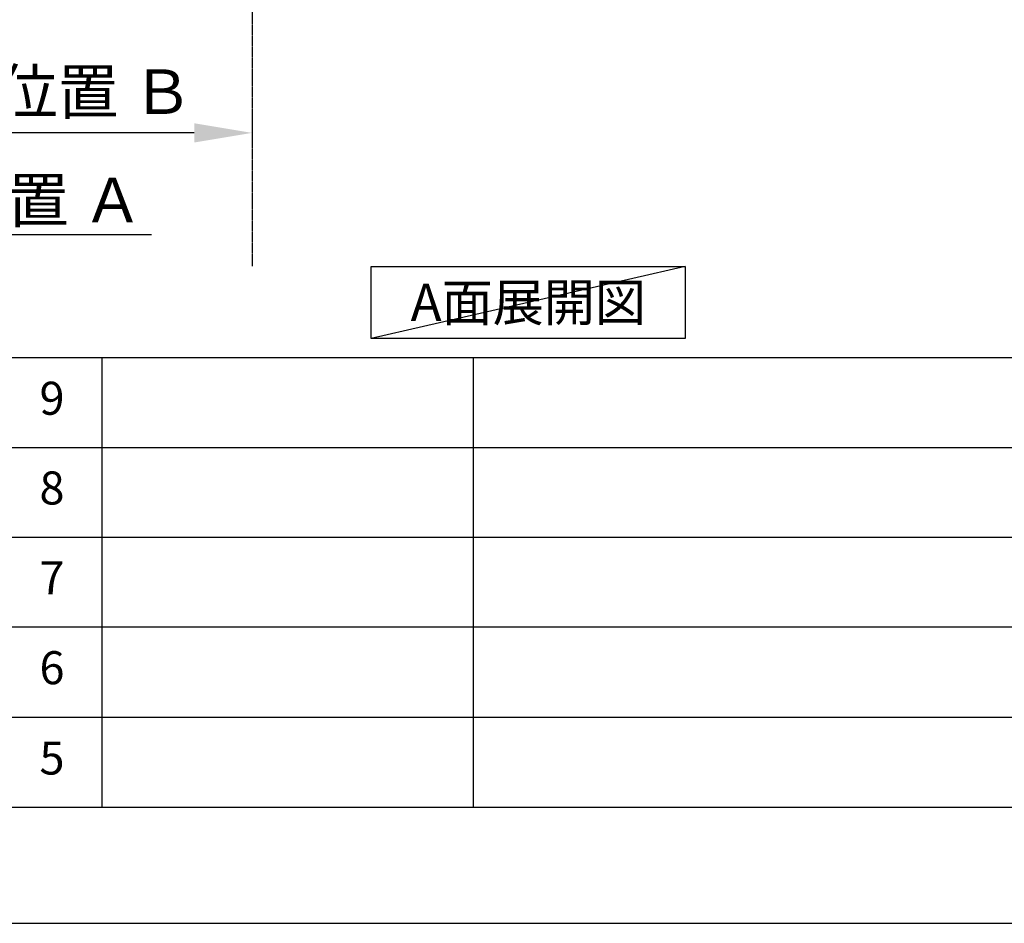
# Model space of a CAD drawing. Units: millimetres. Extents: x -109 to 26472, y -120 to 8847.
# Drawn here: x 6794 to 8582, y 2 to 1643 of the extents above; entities that cross this region are included whole.
import ezdxf

# ---------------------------------------------------------------- set-up
doc = ezdxf.new("R2010")
doc.units = ezdxf.units.MM
doc.linetypes.add('CENTER', pattern=[2, 1.25, -0.25, 0.25, -0.25])
doc.layers.get('DEFPOINTS').update_dxf_attribs({"color": 146})
for name, color, linetype in [('111-壁仕上', 3, 'Continuous'), ('160-文字', 254, 'Continuous'), ('166-寸法B', 11, 'Continuous'), ('190-図面外枠', 5, 'Continuous'), ('191-図面内枠', 4, 'Continuous')]:
    doc.layers.add(name, color=color, linetype=linetype)
doc.styles.add('KH001', font='txt')
doc.dimstyles.new('KH1xx030', dxfattribs={"dimscale": 30, "dimtxt": 2, "dimasz": 0.6, "dimexe": 0.3, "dimexo": 1.2, "dimgap": 0.5, "dimtad": 3, "dimdec": 1, "dimdsep": 46, "dimlunit": 6, "dimtxsty": 'KH001', "dimblk": 'DOT', "dimcen": 1, "dimdle": 1, "dimclrd": 256, "dimclre": 256, "dimclrt": 256, "dimadec": 0, "dimazin": 0, "dimtfac": 1, "dimtdec": 1, "dimtix": 1, "dimtmove": 2, "dimatfit": 3, "dimldrblk": 'CLOSEDBLANK', "dimfxl": 1, "dimtolj": 1, "dimtzin": 0, "dimlwd": -1, "dimlwe": -1, "dimarcsym": 0})

# ---------------------------------------------------------------- blocks, each defined once
blk = doc.blocks.new('A$C5D946DDC')
at = {"layer": '190-図面外枠'}
blk.add_line((20519, 350.7), (271, 350.7), dxfattribs=at)
at = {"layer": 'DEFPOINTS'}
blk.add_lwpolyline([(0, 0), (20790, 0), (20790, 14700), (0, 14700)], close=True, dxfattribs=at)
blk = doc.blocks.new('*D540')
at = {"layer": '166-寸法B', "transparency": 16777216}
for p, q in [((6319.6, 1282.5), (6319.6, 1255.5)), ((6424.6, 1252.5), (7032.9, 1252.5))]:
    blk.add_line(p, q, dxfattribs=at)
blk.add_solid([(6424.6, 1270), (6424.6, 1235), (6319.6, 1252.5)], dxfattribs=at)
at = {"layer": 'DEFPOINTS', "color": 0, "transparency": 16777216}
for p in [(6319.6, 1252.5), (7023.9, 1252.5), (7023.9, 1164.9)]:
    blk.add_point(p, dxfattribs=at)
at = {"layer": '166-寸法B', "transparency": 16777216, "insert": (6729.2, 1315), "char_height": 81, "attachment_point": 5, "style": 'KH001'}
blk.add_mtext('\\A1;基準位置 Ａ', dxfattribs=at)
blk = doc.blocks.new('_ClosedBlank')
at = {"color": 0, "linetype": 'ByBlock', "lineweight": -2}
for p, q in [((-1, 0.167), (0, 0)), ((-1, 0.167), (-1, -0.167)), ((0, 0), (-1, -0.167))]:
    blk.add_line(p, q, dxfattribs=at)
blk = doc.blocks.new('_None')
blk = doc.blocks.new('*D676')
at = {"layer": '166-寸法B', "transparency": 16777216}
for p, q in [((7215.7, 1467.2), (7215.7, 1440.2)), ((7110.7, 1437.2), (6518.7, 1437.2))]:
    blk.add_line(p, q, dxfattribs=at)
blk.add_solid([(7110.7, 1454.7), (7110.7, 1419.7), (7215.7, 1437.2)], dxfattribs=at)
at = {"layer": 'DEFPOINTS', "color": 0, "transparency": 16777216}
for p in [(6527.7, 1437.2), (7215.7, 1437.2), (6527.7, 1356.3)]:
    blk.add_point(p, dxfattribs=at)
at = {"layer": '166-寸法B', "transparency": 16777216, "insert": (6819.7, 1512), "char_height": 81, "attachment_point": 5, "style": 'KH001'}
blk.add_mtext('\\A1;基準位置 Ｂ', dxfattribs=at)

msp = doc.modelspace()

# ---------------------------------------------------------------- linework, layer by layer
at = {"layer": '111-壁仕上', "color": 253, "linetype": 'CENTER', "ltscale": 2}
msp.add_line((7215.72, 2036.74), (7215.72, 1194.99), dxfattribs=at)
at = {"layer": '160-文字'}
msp.add_lwpolyline([(7432.37, 1194.48), (8002.4, 1194.48), (8002.4, 1064.05), (7432.37, 1064.05)], close=True, dxfattribs=at)
at = {"layer": '191-図面内枠'}
for p, q in [((161.16, 1028.96), (12309.98, 1028.96)), ((6942.71, 1028.96), (6942.71, 212.03)), ((7617.35, 1028.96), (7617.35, 212.03)), ((4519.54, 866.03), (9003.95, 866.03)), ((4519.54, 703.03), (9003.95, 703.03)), ((4519.54, 540.03), (9003.95, 540.03)), ((4519.54, 376.03), (9003.95, 376.03))]:
    msp.add_line(p, q, dxfattribs=at)
at = {"layer": 'DEFPOINTS'}
msp.add_line((8002.4, 1194.48), (7432.37, 1064.05), dxfattribs=at)

# ---------------------------------------------------------------- block references
at = {"layer": '190-図面外枠', "xscale": 0.5999999999985448, "yscale": 0.5999999999985448, "zscale": 0.5999999999985448}
msp.add_blockref('A$C5D946DDC', (-1.42, 1.63), dxfattribs=at)

# ---------------------------------------------------------------- texts
at = {"layer": '160-文字', "insert": (7717.39, 1129.26), "char_height": 68, "attachment_point": 5, "style": 'KH001'}
msp.add_mtext('{\\fArial|b0|i0|c0|p32;A}面展開図', dxfattribs=at)
at = {"layer": '160-文字', "char_height": 60, "attachment_point": 5, "line_spacing_factor": 0.876232, "style": 'KH001'}
for s, insert in [('9', (6852.23, 947.46)), ('8', (6852.23, 784.53)), ('7', (6852.23, 621.53)), ('6', (6852.23, 458.03)), ('5', (6852.23, 294.03))]:
    msp.add_mtext(s, dxfattribs=dict(at, insert=insert))

# ---------------------------------------------------------------- dimensions: what is measured, and where the dimension line sits
at = {"layer": '166-寸法B'}
dim = msp.add_linear_dim(base=(6527.74, 1437.18), p1=(7215.72, 1437.18), p2=(6527.74, 1356.27), text='基準位置 Ｂ', dimstyle='KH1xx030', override={"dimtxt": 2.7, "dimasz": 3.5, "dimexe": 0.1, "dimexo": 1, "dimblk2": 'None', "dimsah": 1, "dimdle": 0.3, "dimse2": 1}, dxfattribs=at)
dim.commit()
dim.dimension.update_dxf_attribs({"geometry": '*D676', "text_midpoint": (6819.7, 1512.02), "dimtype": 160})
dim = msp.add_linear_dim(base=(7023.88, 1252.52), p1=(6319.57, 1252.52), p2=(7023.88, 1164.91), angle=180, text='基準位置 Ａ', dimstyle='KH1xx030', override={"dimtxt": 2.7, "dimasz": 3.5, "dimexe": 0.1, "dimexo": 1, "dimblk2": 'None', "dimsah": 1, "dimdle": 0.3, "dimse2": 1}, dxfattribs=at)
dim.commit()
dim.dimension.update_dxf_attribs({"geometry": '*D540', "text_midpoint": (6729.2, 1315.01), "dimtype": 160})

doc.saveas('drawing.dxf')
